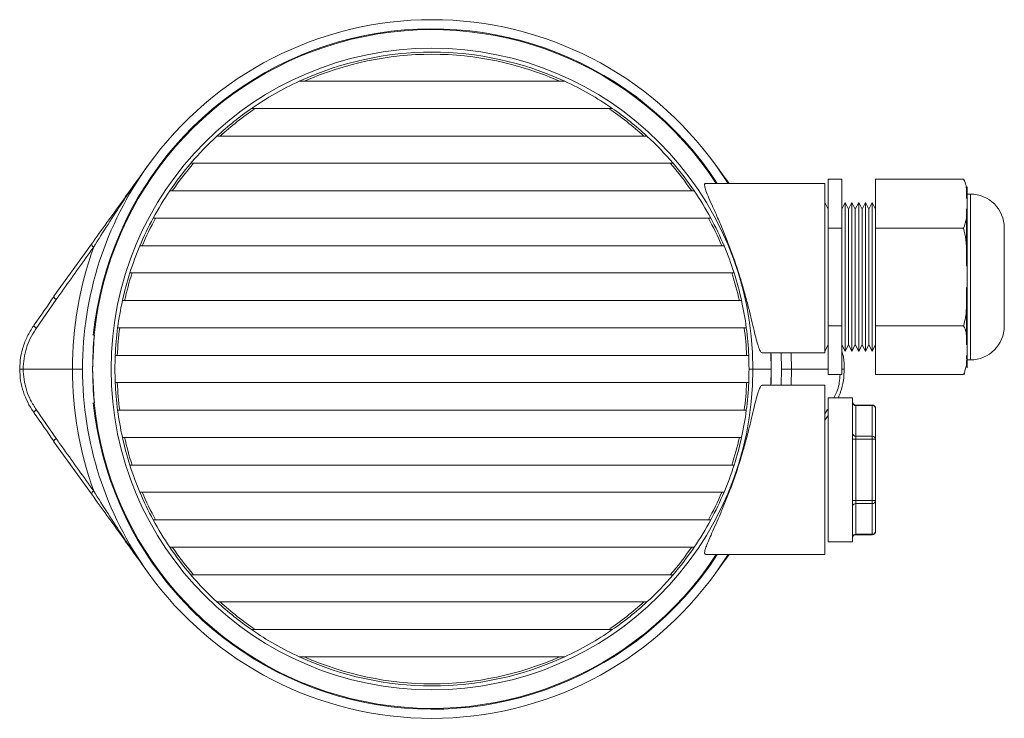
# Model space of a CAD drawing. Units: millimetres. Extents: x 177 to 694, y 56 to 801.
# Drawn here: x 359 to 504, y 56 to 159 of the extents above; entities that cross this region are included whole.
import ezdxf

# ---------------------------------------------------------------- set-up
doc = ezdxf.new("R2010")
doc.units = ezdxf.units.MM

msp = doc.modelspace()

# ---------------------------------------------------------------- linework, layer by layer
at = {"color": 7, "linetype": 'Continuous', "lineweight": 15}
for p, q in [((400.72, 150.37), (399.97, 150.37)), ((438.45, 150.37), (400.72, 150.37)), ((439.2, 150.37), (438.45, 150.37)), ((392.96, 146.37), (393.51, 146.37)), ((445.66, 146.37), (393.51, 146.37)), ((445.66, 146.37), (446.2, 146.37)), ((388.3, 142.27), (387.84, 142.27)), ((450.87, 142.27), (388.3, 142.27)), ((451.33, 142.27), (450.87, 142.27)), ((454.77, 138.27), (384.4, 138.27)), ((461.48, 137.99), (463.31, 135.27)), ((477.58, 135.27), (460.01, 135.27)), ((477.58, 135.27), (477.58, 110.27)), ((480.08, 135.91), (478.08, 135.91)), ((478.08, 128.69), (478.08, 135.91)), ((480.08, 135.91), (480.08, 128.69)), ((498.08, 135.91), (485.08, 135.91)), ((485.08, 128.69), (485.08, 135.91)), ((381.24, 134.17), (380.86, 134.17)), ((457.93, 134.17), (381.24, 134.17)), ((458.3, 134.17), (457.93, 134.17)), ((498.5, 133.08), (498.5, 134.07)), ((498.58, 134.76), (498.58, 129.84)), ((478.08, 131.47), (477.58, 132.47)), ((480.58, 132.47), (480.08, 131.47)), ((481.08, 131.47), (480.58, 132.47)), ((480.58, 132.47), (480.58, 110.47)), ((481.58, 132.47), (481.08, 131.47)), ((482.08, 131.47), (481.58, 132.47)), ((481.58, 132.47), (481.58, 110.47)), ((482.58, 132.47), (482.08, 131.47)), ((483.08, 131.47), (482.58, 132.47)), ((482.58, 132.47), (482.58, 110.47)), ((483.58, 132.47), (483.08, 131.47)), ((484.08, 131.47), (483.58, 132.47)), ((483.58, 132.47), (483.58, 110.47)), ((484.58, 132.47), (484.08, 131.47)), ((485.08, 131.47), (484.58, 132.47)), ((484.58, 132.47), (484.58, 110.47)), ((499.08, 133.72), (498.58, 133.72)), ((481.08, 131.47), (481.08, 111.47)), ((482.08, 131.47), (482.08, 111.47)), ((483.08, 131.47), (483.08, 111.47)), ((484.08, 131.47), (484.08, 111.47)), ((498.58, 129.84), (498.5, 131.51)), ((498.52, 124.54), (498.52, 130.85)), ((378.43, 130.17), (378.78, 130.17)), ((460.39, 130.17), (378.78, 130.17)), ((460.39, 130.17), (460.74, 130.17)), ((498.58, 129.84), (498.58, 126.39)), ((480.08, 128.69), (478.08, 128.69)), ((478.08, 114.26), (478.08, 128.69)), ((480.08, 128.69), (480.08, 114.26)), ((498.08, 128.69), (485.08, 128.69)), ((485.08, 114.26), (485.08, 128.69)), ((504.08, 128.72), (504.08, 114.22)), ((363.76, 118.62), (369.3, 126.32)), ((376.79, 126.07), (376.46, 126.07)), ((462.37, 126.07), (376.79, 126.07)), ((462.71, 126.07), (462.37, 126.07)), ((498.5, 123.04), (498.5, 125.35)), ((498.58, 126.39), (498.58, 116.55)), ((374.98, 122.07), (375.3, 122.07)), ((463.86, 122.07), (375.3, 122.07)), ((463.86, 122.07), (464.18, 122.07)), ((498.58, 116.55), (498.5, 119.9)), ((498.5, 117.58), (498.5, 119.9)), ((364.08, 118.12), (361.16, 113.86)), ((374.19, 117.97), (373.88, 117.97)), ((464.97, 117.97), (374.19, 117.97)), ((465.29, 117.97), (464.97, 117.97)), ((498.52, 111.78), (498.52, 118.99)), ((498.58, 116.55), (498.58, 113.11)), ((360.86, 114.41), (360.86, 114.41)), ((373.17, 113.97), (373.49, 113.97)), ((465.68, 113.97), (373.49, 113.97)), ((465.68, 113.97), (465.99, 113.97)), ((480.08, 114.26), (478.08, 114.26)), ((478.08, 107.04), (478.08, 114.26)), ((480.08, 114.26), (480.08, 107.04)), ((498.08, 114.26), (485.08, 114.26)), ((485.08, 107.04), (485.08, 114.26)), ((369.58, 112.87), (369.7, 112.87)), ((369.74, 112.87), (369.7, 112.87)), ((498.58, 113.11), (498.58, 108.19)), ((477.58, 110.47), (478.08, 111.47)), ((480.08, 111.47), (480.58, 110.47)), ((480.58, 110.47), (481.08, 111.47)), ((481.08, 111.47), (481.58, 110.47)), ((481.58, 110.47), (482.08, 111.47)), ((482.08, 111.47), (482.58, 110.47)), ((482.58, 110.47), (483.08, 111.47)), ((483.08, 111.47), (483.58, 110.47)), ((483.58, 110.47), (484.08, 111.47)), ((484.08, 111.47), (484.58, 110.47)), ((484.58, 110.47), (485.08, 111.47)), ((373.13, 109.87), (372.82, 109.87)), ((466.04, 109.87), (373.13, 109.87)), ((466.35, 109.87), (466.04, 109.87)), ((468.34, 110.27), (477.58, 110.27)), ((469.63, 110.27), (469.68, 107.87)), ((471.13, 110.27), (471.18, 107.87)), ((498.58, 108.19), (498.5, 109.86)), ((498.52, 108.59), (498.52, 109.12)), ((498.58, 109.22), (499.08, 109.22)), ((359.2, 107.87), (358.71, 107.87)), ((366.48, 107.87), (359.2, 107.87)), ((367.98, 107.87), (366.48, 107.87)), ((466.97, 107.87), (466.39, 107.87)), ((466.97, 107.87), (469.68, 107.87)), ((469.63, 105.47), (469.68, 107.87)), ((471.18, 107.87), (471.13, 105.47)), ((471.18, 107.87), (472.68, 107.87)), ((498.51, 108.46), (498.52, 108.59)), ((498.58, 108.19), (498.58, 108.04)), ((480.08, 107.04), (478.08, 107.04)), ((498.08, 107.04), (485.08, 107.04)), ((372.82, 105.87), (373.13, 105.87)), ((466.04, 105.87), (373.13, 105.87)), ((466.04, 105.87), (466.35, 105.87)), ((477.58, 105.47), (468.34, 105.47)), ((477.58, 105.47), (477.58, 80.47)), ((481.68, 103.62), (478.08, 103.62)), ((478.08, 103.62), (478.08, 82.32)), ((481.68, 103.62), (481.68, 82.32)), ((361.16, 101.88), (364.08, 97.62)), ((369.7, 102.87), (369.58, 102.87)), ((369.7, 102.87), (369.74, 102.87)), ((373.49, 101.77), (373.17, 101.77)), ((465.68, 101.77), (373.49, 101.77)), ((465.99, 101.77), (465.68, 101.77)), ((484.58, 102.55), (482.18, 102.55)), ((482.18, 102.48), (482.18, 97.94)), ((484.58, 102.48), (482.18, 102.48)), ((484.58, 97.94), (484.58, 102.48)), ((485.08, 102.05), (485.08, 97.51)), ((360.86, 101.33), (360.86, 101.33)), ((478.08, 101.02), (477.58, 100.3)), ((373.88, 97.77), (374.19, 97.77)), ((464.97, 97.77), (374.19, 97.77)), ((464.97, 97.77), (465.29, 97.77)), ((482.18, 97.51), (481.68, 97.51)), ((482.18, 97.51), (482.18, 97.94)), ((482.18, 97.94), (484.58, 97.94)), ((482.18, 97.51), (482.18, 88.44)), ((484.58, 97.51), (482.18, 97.51)), ((484.58, 97.51), (484.58, 97.94)), ((484.58, 88.44), (484.58, 97.51)), ((485.08, 97.51), (484.58, 97.51)), ((485.08, 97.51), (485.08, 88.44)), ((369.3, 89.42), (363.76, 97.13)), ((375.3, 93.67), (374.98, 93.67)), ((463.86, 93.67), (375.3, 93.67)), ((464.18, 93.67), (463.86, 93.67)), ((376.46, 89.67), (376.79, 89.67)), ((462.37, 89.67), (376.79, 89.67)), ((462.37, 89.67), (462.71, 89.67)), ((482.18, 88.44), (481.68, 88.44)), ((482.18, 88), (482.18, 88.44)), ((482.18, 88.44), (484.58, 88.44)), ((484.58, 88), (482.18, 88)), ((482.18, 88), (482.18, 83.47)), ((484.58, 88), (484.58, 88.44)), ((485.08, 88.44), (484.58, 88.44)), ((484.58, 83.47), (484.58, 88)), ((485.08, 88.44), (485.08, 83.9)), ((378.78, 85.57), (378.43, 85.57)), ((460.39, 85.57), (378.78, 85.57)), ((460.74, 85.57), (460.39, 85.57)), ((482.18, 83.47), (484.58, 83.47)), ((482.18, 83.4), (484.58, 83.4)), ((380.86, 81.57), (381.24, 81.57)), ((457.93, 81.57), (381.24, 81.57)), ((457.93, 81.57), (458.3, 81.57)), ((478.08, 82.32), (481.68, 82.32)), ((460.02, 80.47), (477.58, 80.47)), ((463.31, 80.47), (461.48, 77.76)), ((454.77, 77.47), (384.4, 77.47)), ((387.84, 73.47), (388.3, 73.47)), ((450.87, 73.47), (388.3, 73.47)), ((450.87, 73.47), (451.33, 73.47)), ((393.51, 69.37), (392.96, 69.37)), ((445.66, 69.37), (393.51, 69.37)), ((446.2, 69.37), (445.66, 69.37)), ((399.97, 65.37), (400.72, 65.37)), ((438.45, 65.37), (400.72, 65.37)), ((438.45, 65.37), (439.2, 65.37))]:
    msp.add_line(p, q, dxfattribs=at)
at = {"color": 8, "linetype": 'Continuous', "lineweight": 15}
for p, q in [((499.08, 109.22), (499.08, 133.72)), ((369.49, 107.87), (369.48, 107.87)), ((469.68, 107.87), (469.68, 107.87)), ((472.68, 107.87), (478.08, 107.87)), ((480.08, 107.87), (480.46, 107.87)), ((477.58, 101.27), (478, 101.88)), ((482.18, 102.48), (482.18, 102.55)), ((484.58, 102.48), (484.58, 102.55)), ((482.18, 83.4), (482.18, 83.47)), ((484.58, 83.4), (484.58, 83.47))]:
    msp.add_line(p, q, dxfattribs=at)
at = {"color": 7, "linetype": 'Continuous', "lineweight": 15, "flags": 128}
for points in [[(498.19, 135.71), (498.19, 135.72), (498.09, 135.9)], [(364.08, 118.12), (363.99, 118.21), (363.92, 118.29), (363.85, 118.36), (363.81, 118.43), (363.77, 118.49), (363.75, 118.54), (363.75, 118.58), (363.76, 118.62)], [(369.48, 107.87), (369.63, 111.71), (369.72, 112.75)], [(369.48, 107.87), (369.63, 104.04), (369.72, 103)], [(498.09, 107.04), (498.19, 107.22), (498.2, 107.24)], [(363.76, 97.13), (363.75, 97.16), (363.75, 97.2), (363.77, 97.26), (363.81, 97.32), (363.85, 97.39), (363.92, 97.46), (363.99, 97.54), (364.08, 97.62)]]:
    msp.add_lwpolyline(points, dxfattribs=at)
at = {"color": 8, "linetype": 'Continuous', "lineweight": 15, "flags": 128}
for points in [[(364.08, 118.12), (363.97, 118.21), (363.88, 118.3), (363.81, 118.38), (363.76, 118.45), (363.73, 118.51), (363.73, 118.56), (363.73, 118.58)], [(472.63, 110.27), (472.63, 110.17), (472.68, 107.87)], [(472.68, 107.87), (472.63, 105.57), (472.63, 105.47)], [(364.08, 97.62), (363.97, 97.53), (363.88, 97.44), (363.81, 97.37), (363.76, 97.3), (363.73, 97.24), (363.73, 97.19), (363.73, 97.17)]]:
    msp.add_lwpolyline(points, dxfattribs=at)
at = {"color": 7, "linetype": 'Continuous', "lineweight": 15}
msp.add_circle((419.58, 107.87), 47.39, dxfattribs=at)
for centre, radius, start, end in [((419.58, 107.87), 51.6, 35.7082, 144.2918), ((419.58, 107.87), 50.25, 33.0434, 174.2895), ((419.58, 107.87), 50.13, 33.1324, 174.2758), ((419.58, 107.87), 46.81, 65.2264, 114.7736), ((419.58, 107.87), 46.5, 66.0611, 113.9389), ((419.58, 107.87), 46.81, 114.7736, 124.6627), ((419.58, 107.87), 46.81, 55.3373, 65.2264), ((419.58, 107.87), 46.81, 124.6627, 132.6994), ((419.58, 107.87), 46.5, 124.1106, 132.2869), ((419.58, 107.87), 46.5, 47.7131, 55.8894), ((419.58, 107.87), 46.81, 47.3006, 55.3373), ((419.58, 107.87), 46.81, 132.6994, 139.4987), ((419.58, 107.87), 46.81, 40.5013, 47.3006), ((419.58, 107.87), 46.81, 139.4987, 145.8145), ((419.58, 107.87), 46.5, 139.174, 145.5566), ((419.58, 107.87), 46.5, 34.4434, 40.826), ((419.58, 107.87), 46.81, 34.1855, 40.5013), ((419.58, 107.87), 51.6, 144.2918, 180), ((419.58, 107.87), 46.81, 145.8145, 151.5483), ((419.58, 107.87), 46.81, 28.4517, 34.1855), ((499.08, 128.72), 5, 0, 90), ((419.58, 107.87), 46.81, 151.5483, 157.1186), ((419.58, 107.87), 46.5, 151.3427, 156.9585), ((419.58, 107.87), 46.5, 23.0415, 28.6573), ((419.58, 107.87), 46.81, 22.8814, 28.4517), ((419.58, 107.87), 53.1, 160.1424, 180), ((370.02, 126.57), 0.764, 198.9944, 240.1058), ((419.58, 107.87), 46.81, 157.1186, 162.3399), ((419.58, 107.87), 46.81, 17.6601, 22.8814), ((419.58, 107.87), 46.81, 162.3399, 167.5389), ((419.58, 107.87), 46.5, 162.2192, 167.4551), ((419.58, 107.87), 46.5, 12.5449, 17.7808), ((419.58, 107.87), 46.81, 12.4611, 17.6601), ((364.57, 118.03), 1, 144.2918, 146.8652), ((419.58, 107.87), 46.81, 167.5389, 172.5119), ((419.58, 107.87), 46.81, 7.4881, 12.4611), ((419.58, 107.87), 46.81, 172.5119, 177.5511), ((419.58, 107.87), 46.5, 172.4621, 177.5349), ((419.58, 107.87), 46.5, 2.4651, 7.5379), ((419.58, 107.87), 46.81, 2.4489, 7.4881), ((499.08, 114.22), 5, 270, 0), ((419.58, 107.87), 50.1, 174.272, 185.728), ((419.58, 107.87), 46.81, 177.5511, 182.4489), ((419.58, 107.87), 46.81, 0, 2.4489), ((419.58, 107.87), 50.1, 0, 2.7459), ((419.58, 107.87), 53.1, 180, 199.8576), ((419.58, 107.87), 51.6, 180, 215.7082), ((419.58, 107.87), 46.81, 357.5511, 0), ((419.58, 107.87), 50.1, 357.2541, 0), ((419.58, 107.87), 46.81, 182.4489, 187.4881), ((419.58, 107.87), 46.5, 182.4651, 187.5379), ((419.58, 107.87), 46.5, 352.4621, 357.5349), ((419.58, 107.87), 46.81, 352.5119, 357.5511), ((419.58, 107.87), 50.25, 185.7105, 326.9566), ((419.58, 107.87), 50.13, 185.7242, 326.8676), ((419.58, 107.87), 46.81, 187.4881, 192.4611), ((419.58, 107.87), 46.81, 347.5389, 352.5119), ((482.18, 103.05), 0.5, 180, 270), ((482.15, 102.95), 0.47, 184.4023, 273.811), ((484.58, 102.05), 0.5, 0, 90), ((484.61, 102.01), 0.47, 4.401, 93.8114), ((419.58, 107.87), 46.81, 192.4611, 197.6601), ((419.58, 107.87), 46.5, 192.5449, 197.7808), ((419.58, 107.87), 46.5, 342.2192, 347.4551), ((419.58, 107.87), 46.81, 342.3399, 347.5389), ((482.15, 98.41), 0.47, 184.4022, 273.8111), ((484.61, 97.47), 0.47, 4.4011, 93.8113), ((364.57, 97.71), 1, 213.1348, 215.7082), ((419.58, 107.87), 46.81, 197.6601, 202.8814), ((419.58, 107.87), 46.81, 337.1186, 342.3399), ((370.02, 89.17), 0.764, 119.8937, 161.0058), ((419.58, 107.87), 46.81, 202.8814, 208.4517), ((419.58, 107.87), 46.5, 203.0415, 208.6573), ((419.58, 107.87), 46.5, 331.3427, 336.9585), ((419.58, 107.87), 46.81, 331.5483, 337.1186), ((482.15, 87.53), 0.47, 86.1888, 175.5979), ((484.61, 88.47), 0.47, 266.1887, 355.5988), ((419.58, 107.87), 46.81, 208.4517, 214.1855), ((419.58, 107.87), 46.81, 325.8145, 331.5483), ((482.15, 83), 0.47, 86.1886, 175.5979), ((482.18, 82.9), 0.5, 90, 180), ((484.58, 83.9), 0.5, 270, 0), ((484.61, 83.94), 0.47, 266.1887, 355.5988), ((419.58, 107.87), 46.81, 214.1855, 220.5013), ((419.58, 107.87), 46.5, 214.4434, 220.826), ((419.58, 107.87), 46.5, 319.174, 325.5566), ((419.58, 107.87), 46.81, 319.4987, 325.8145), ((419.58, 107.87), 51.6, 215.7082, 324.2918), ((419.58, 107.87), 46.81, 220.5013, 227.3006), ((419.58, 107.87), 46.81, 312.6994, 319.4987), ((419.58, 107.87), 46.81, 227.3006, 235.3373), ((419.58, 107.87), 46.5, 227.7131, 235.8894), ((419.58, 107.87), 46.5, 304.1106, 312.2869), ((419.58, 107.87), 46.81, 304.6627, 312.6994), ((419.58, 107.87), 46.81, 235.3373, 245.2264), ((419.58, 107.87), 46.81, 294.7736, 304.6627), ((419.58, 107.87), 46.81, 245.2264, 294.7736), ((419.58, 107.87), 46.5, 246.0611, 293.9389)]:
    msp.add_arc(centre, radius, start, end, dxfattribs=at)
for points, knots in [([(383.99, 138.27), (384.07, 138.27), (384.21, 138.27), (384.34, 138.27), (384.4, 138.27)], [0, 0, 0, 0, 0.599055, 1, 1, 1, 1]), ([(454.77, 138.27), (454.82, 138.27), (454.96, 138.27), (455.09, 138.27), (455.18, 138.27)], [0, 0, 0, 0, 0.400947, 1, 1, 1, 1]), ([(369.3, 126.32), (370.83, 128.45), (373.64, 132.37), (376.41, 136.21), (377.68, 137.98), (377.68, 137.99)], [0, 0, 0, 0, 0.541941, 0.996957, 1, 1, 1, 1]), ([(377.68, 137.99), (377.68, 137.98), (376.38, 136.18), (373.63, 132.23), (371.04, 128.13), (369.64, 125.91)], [0, 0, 0, 0, 0.003082, 0.459822, 1, 1, 1, 1]), ([(461.48, 137.99), (461.49, 137.98), (462.14, 137.07), (462.79, 136.17), (463.44, 135.27)], [0, 0, 0, 0, 0.012973, 1, 1, 1, 1]), ([(468.34, 110.3), (468.33, 110.29), (468.25, 110.23), (468.07, 110.47), (467.81, 111.03), (467.54, 111.95), (467.23, 113.18), (466.87, 114.68), (466.46, 116.4), (465.97, 118.29), (465.41, 120.3), (464.77, 122.38), (464.05, 124.48), (463.28, 126.55), (462.46, 128.57), (461.65, 130.44), (460.91, 132.1), (460.31, 133.47), (459.93, 134.45), (459.8, 135.04), (459.84, 135.28), (459.98, 135.25), (460.01, 135.24)], [0, 0, 0, 0, 0.007874, 0.060412, 0.112951, 0.165798, 0.218646, 0.271631, 0.324618, 0.377801, 0.430992, 0.485129, 0.539279, 0.595829, 0.652384, 0.71154, 0.770667, 0.828136, 0.885538, 0.934854, 0.98416, 1, 1, 1, 1]), ([(498.08, 135.91), (498.22, 135.59), (498.5, 134.96), (498.52, 134), (498.51, 133.38), (498.5, 133.08)], [0, 0, 0, 0, 0.338993, 0.68686, 1, 1, 1, 1]), ([(498.5, 133.08), (498.52, 133.52), (498.54, 134.08), (498.57, 134.63), (498.58, 134.76)], [0, 0, 0, 0, 0.776884, 1, 1, 1, 1]), ([(498.5, 131.51), (498.53, 131.04), (498.59, 130.09), (498.25, 129.16), (498.08, 128.69)], [0, 0, 0, 0, 0.496955, 1, 1, 1, 1]), ([(498.08, 128.69), (498.21, 128.11), (498.48, 126.93), (498.53, 125.03), (498.51, 123.73), (498.5, 123.04)], [0, 0, 0, 0, 0.313613, 0.634864, 1, 1, 1, 1]), ([(369.64, 125.91), (369.26, 125.37), (367.39, 122.76), (365.55, 120.18), (364.08, 118.12)], [0, 0, 0, 0, 0.204858, 1, 1, 1, 1]), ([(498.5, 123.04), (498.52, 123.98), (498.54, 125.1), (498.58, 126.21), (498.58, 126.39)], [0, 0, 0, 0, 0.83904, 1, 1, 1, 1]), ([(498.5, 119.9), (498.51, 119.17), (498.53, 117.69), (498.46, 115.79), (498.18, 114.66), (498.08, 114.26)], [0, 0, 0, 0, 0.3890263, 0.7794189, 1, 1, 1, 1]), ([(360.86, 114.41), (360.86, 114.41), (361.85, 115.79), (362.82, 117.2), (363.78, 118.61)], [0, 0, 0, 0, 0.000011, 1, 1, 1, 1]), ([(358.71, 107.87), (358.73, 108.44), (358.79, 109.59), (359.22, 111.28), (359.89, 112.93), (360.54, 113.91), (360.86, 114.41)], [0, 0, 0, 0, 0.239371, 0.486002, 0.739529, 1, 1, 1, 1]), ([(361.16, 113.86), (361.12, 113.8), (360.51, 112.93), (359.5, 111.01), (359.3, 108.92), (359.2, 107.87)], [0, 0, 0, 0, 0.034314, 0.516018, 1, 1, 1, 1]), ([(361.16, 113.86), (361.15, 113.87), (361.11, 113.91), (361, 114.02), (360.88, 114.18), (360.81, 114.33), (360.85, 114.39), (360.86, 114.41)], [0, 0, 0, 0, 0.047553, 0.157802, 0.438534, 0.719266, 1, 1, 1, 1]), ([(498.08, 114.26), (498.22, 113.94), (498.5, 113.3), (498.52, 112.35), (498.51, 111.73), (498.5, 111.43)], [0, 0, 0, 0, 0.338997, 0.686865, 1, 1, 1, 1]), ([(498.5, 111.43), (498.52, 111.87), (498.54, 112.43), (498.57, 112.98), (498.58, 113.11)], [0, 0, 0, 0, 0.776884, 1, 1, 1, 1]), ([(480.08, 110.57), (480.17, 110.25), (480.41, 109.37), (480.44, 108.46), (480.46, 107.87)], [0, 0, 0, 0, 0.361855, 1, 1, 1, 1]), ([(498.5, 109.86), (498.53, 109.39), (498.59, 108.44), (498.25, 107.51), (498.08, 107.04)], [0, 0, 0, 0, 0.496955, 1, 1, 1, 1]), ([(360.86, 101.33), (360.82, 101.4), (360.14, 102.35), (359.35, 103.94), (358.79, 106.14), (358.73, 107.29), (358.71, 107.87)], [0, 0, 0, 0, 0.034854, 0.513377, 0.753152, 1, 1, 1, 1]), ([(359.2, 107.87), (359.3, 106.83), (359.45, 105.23), (360.28, 103.25), (360.87, 102.34), (361.16, 101.88)], [0, 0, 0, 0, 0.48336, 0.738206, 1, 1, 1, 1]), ([(480.46, 107.87), (480.43, 107.31), (480.37, 106.16), (480.04, 104.73), (479.68, 103.91), (479.55, 103.62)], [0, 0, 0, 0, 0.384906, 0.781486, 1, 1, 1, 1]), ([(460.02, 80.51), (459.95, 80.51), (459.8, 80.52), (459.83, 80.89), (460.06, 81.68), (460.61, 82.97), (461.35, 84.63), (462.04, 86.18), (462.79, 87.97), (463.6, 90.02), (464.39, 92.22), (465.13, 94.48), (465.77, 96.7), (466.32, 98.77), (466.77, 100.63), (467.14, 102.23), (467.47, 103.54), (467.75, 104.54), (468.02, 105.18), (468.21, 105.49), (468.32, 105.44), (468.34, 105.43)], [0, 0, 0, 0, 0.0386323, 0.083831, 0.1290441, 0.2163628, 0.2652245, 0.3141046, 0.3699048, 0.4257064, 0.485001, 0.5442792, 0.6018574, 0.6594237, 0.7140812, 0.7687357, 0.8220458, 0.8753554, 0.9283761, 0.9813954, 1, 1, 1, 1]), ([(361.16, 101.88), (361.15, 101.87), (361.11, 101.83), (361, 101.72), (360.88, 101.57), (360.81, 101.41), (360.85, 101.36), (360.86, 101.33)], [0, 0, 0, 0, 0.047553, 0.157802, 0.438534, 0.719266, 1, 1, 1, 1]), ([(363.78, 97.14), (362.82, 98.55), (361.85, 99.96), (360.86, 101.33), (360.86, 101.33)], [0, 0, 0, 0, 0.999989, 1, 1, 1, 1]), ([(364.08, 97.62), (364.46, 97.09), (366.29, 94.52), (368.16, 91.91), (369.64, 89.84)], [0, 0, 0, 0, 0.204857, 1, 1, 1, 1]), ([(377.68, 77.76), (377.68, 77.77), (376.41, 79.53), (373.64, 83.38), (370.83, 87.29), (369.3, 89.42)], [0, 0, 0, 0, 0.003043, 0.458059, 1, 1, 1, 1]), ([(369.64, 89.84), (371.04, 87.61), (373.63, 83.51), (376.38, 79.57), (377.68, 77.77), (377.68, 77.76)], [0, 0, 0, 0, 0.540178, 0.996918, 1, 1, 1, 1]), ([(463.44, 80.47), (462.79, 79.58), (462.14, 78.67), (461.49, 77.77), (461.48, 77.76)], [0, 0, 0, 0, 0.987027, 1, 1, 1, 1]), ([(384.4, 77.47), (384.34, 77.47), (384.21, 77.47), (384.07, 77.47), (383.99, 77.47)], [0, 0, 0, 0, 0.400945, 1, 1, 1, 1]), ([(455.18, 77.47), (455.09, 77.47), (454.96, 77.47), (454.82, 77.47), (454.77, 77.47)], [0, 0, 0, 0, 0.599053, 1, 1, 1, 1])]:
    msp.add_open_spline(points, degree=3, knots=knots, dxfattribs=at)
at = {"color": 8, "linetype": 'Continuous', "lineweight": 15}
for points, knots in [([(463.37, 135.27), (462.75, 136.17), (462.13, 137.08), (461.49, 137.98), (461.48, 137.99)], [0, 0, 0, 0, 0.986522, 1, 1, 1, 1]), ([(478.9, 103.62), (479.11, 104), (479.69, 105.04), (479.77, 106.26), (479.83, 107.04)], [0, 0, 0, 0, 0.368486, 1, 1, 1, 1]), ([(461.48, 77.76), (461.49, 77.77), (462.13, 78.66), (462.75, 79.57), (463.37, 80.47)], [0, 0, 0, 0, 0.013478, 1, 1, 1, 1])]:
    msp.add_open_spline(points, degree=3, knots=knots, dxfattribs=at)

doc.saveas('drawing.dxf')
